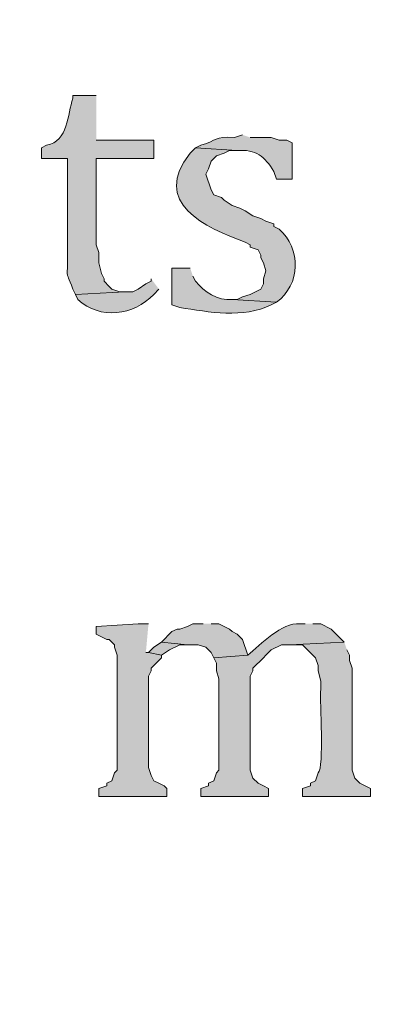
# Model space of a CAD drawing. Units: inches. Extents: x 6 to 204, y 6 to 454.
# Drawn here: x 29 to 32, y 267 to 274 of the extents above; entities that cross this region are included whole.
import ezdxf

# ---------------------------------------------------------------- set-up
doc = ezdxf.new("R2010")
doc.units = ezdxf.units.IN
doc.header["$MEASUREMENT"] = 0
doc.layers.add('Layer 1', color=7, linetype='Continuous')

msp = doc.modelspace()

# ---------------------------------------------------------------- hatches: boundary and pattern name
at = {"layer": 'Layer 1', "true_color": 0xffffff}
h = msp.add_hatch(color=7, dxfattribs=at)
h.dxf.hatch_style = 2
edge = h.paths.add_edge_path()
edge.add_spline(control_points=[(203.4753, 5.9042), (203.4753, 5.9042), (6.2864, 5.9042), (6.2864, 5.9042), (6.2163, 5.9042), (6.1595, 5.961), (6.1595, 6.0313), (6.1595, 6.0313), (6.1595, 291.5696), (6.1595, 291.5696), (6.1595, 291.6397), (6.2163, 291.6965), (6.2864, 291.6965), (6.2864, 291.6965), (203.4753, 291.6965), (203.4753, 291.6965), (203.5455, 291.6965), (203.6024, 291.6397), (203.6024, 291.5696), (203.6024, 291.5696), (203.6024, 6.0313), (203.6024, 6.0313), (203.6024, 5.961), (203.5455, 5.9042), (203.4753, 5.9042)], knot_values=[0, 0, 0, 0, 1, 1, 1, 2, 2, 2, 3, 3, 3, 4, 4, 4, 5, 5, 5, 6, 6, 6, 7, 7, 7, 8, 8, 8, 8], degree=3, periodic=1)
h.paths.add_polyline_path([(6.4134, 6.1584), (203.3481, 6.1584), (203.3481, 291.4426), (6.4134, 291.4426)])
h = msp.add_hatch(color=7, dxfattribs=at)
h.dxf.hatch_style = 2
edge = h.paths.add_edge_path()
edge.add_spline(control_points=[(203.4753, 33.3681), (203.4753, 33.3681), (6.2864, 33.3681), (6.2864, 33.3681), (6.2806, 33.3681), (6.276, 33.373), (6.276, 33.3788), (6.276, 33.3788), (6.276, 291.5696), (6.276, 291.5696), (6.276, 291.5754), (6.2806, 291.5801), (6.2864, 291.5801), (6.2864, 291.5801), (203.4753, 291.5801), (203.4753, 291.5801), (203.4811, 291.5801), (203.486, 291.5754), (203.486, 291.5696), (203.486, 291.5696), (203.486, 33.3788), (203.486, 33.3788), (203.486, 33.373), (203.4811, 33.3681), (203.4753, 33.3681)], knot_values=[0, 0, 0, 0, 1, 1, 1, 2, 2, 2, 3, 3, 3, 4, 4, 4, 5, 5, 5, 6, 6, 6, 7, 7, 7, 8, 8, 8, 8], degree=3, periodic=1)
h.paths.add_polyline_path([(6.2969, 33.3895), (203.4646, 33.3895), (203.4646, 291.5589), (6.2969, 291.5589)])
h = msp.add_hatch(color=7, dxfattribs=at)
edge = h.paths.add_edge_path()
edge.add_spline(control_points=[(29.8027, 273.8614), (29.8027, 273.8614), (29.6122, 273.8614), (29.6122, 273.8614), (29.6122, 273.8614), (29.6122, 273.8402), (29.6122, 273.8402), (29.5695, 273.7093), (29.5755, 273.4927), (29.4005, 273.4592), (29.4005, 273.4592), (29.3582, 273.4381), (29.3582, 273.4381), (29.3582, 273.4381), (29.3582, 273.3534), (29.3582, 273.3534), (29.3582, 273.3534), (29.5698, 273.3534), (29.5698, 273.3534), (29.5698, 273.3534), (29.5698, 272.5702), (29.5698, 272.5702), (29.5737, 272.3511), (29.5462, 272.4778), (29.6122, 272.2951), (29.6122, 272.2951), (29.6333, 272.2527), (29.6333, 272.2527), (29.6333, 272.2527), (30.0355, 272.2739), (30.0355, 272.2739), (30.0355, 272.2739), (29.9932, 272.2739), (29.9932, 272.2739), (29.9932, 272.2739), (29.9297, 272.2951), (29.9297, 272.2951), (29.9297, 272.2951), (29.9085, 272.3162), (29.9085, 272.3162), (29.9085, 272.3162), (29.8662, 272.3586), (29.8662, 272.3586), (29.8662, 272.3586), (29.8662, 272.3797), (29.8662, 272.3797), (29.8662, 272.3797), (29.845, 272.4221), (29.845, 272.4221), (29.845, 272.4221), (29.8238, 272.5067), (29.8238, 272.5067), (29.8238, 272.5067), (29.8238, 272.5914), (29.8238, 272.5914), (29.8238, 272.5914), (29.8027, 272.6548), (29.8027, 272.6548), (29.8027, 272.6548), (29.8027, 273.3534), (29.8027, 273.3534), (29.8027, 273.3534), (30.2683, 273.3534), (30.2683, 273.3534), (30.2683, 273.3534), (30.2683, 273.5016), (30.2683, 273.5016), (30.2683, 273.5016), (29.8027, 273.5016), (29.8027, 273.5016)], knot_values=[0, 0, 0, 0, 0.352778, 0.352778, 0.352778, 0.705556, 0.705556, 0.705556, 1.058333, 1.058333, 1.058333, 1.411111, 1.411111, 1.411111, 1.763889, 1.763889, 1.763889, 2.116667, 2.116667, 2.116667, 2.469444, 2.469444, 2.469444, 2.822222, 2.822222, 2.822222, 3.175, 3.175, 3.175, 3.527778, 3.527778, 3.527778, 3.880556, 3.880556, 3.880556, 4.233333, 4.233333, 4.233333, 4.586111, 4.586111, 4.586111, 4.938889, 4.938889, 4.938889, 5.291667, 5.291667, 5.291667, 5.644444, 5.644444, 5.644444, 5.997222, 5.997222, 5.997222, 6.35, 6.35, 6.35, 6.702778, 6.702778, 6.702778, 7.055556, 7.055556, 7.055556, 7.408333, 7.408333, 7.408333, 7.761111, 7.761111, 7.761111, 8.113889, 8.113889, 8.113889, 8.113889], degree=3, periodic=0)
edge.add_line((29.8027, 273.5016), (29.8027, 273.8614))
h = msp.add_hatch(color=7, dxfattribs=at)
edge = h.paths.add_edge_path()
edge.add_spline(control_points=[(30.988, 273.5439), (30.988, 273.5439), (30.9245, 273.5227), (30.9245, 273.5227), (30.7492, 273.5322), (30.7943, 273.5016), (30.6493, 273.4592), (30.6493, 273.4592), (30.607, 273.4381), (30.607, 273.4381), (30.607, 273.4381), (30.9457, 273.4169), (30.9457, 273.4169), (31.0938, 273.431), (31.1693, 273.3664), (31.242, 273.2476), (31.242, 273.2476), (31.2632, 273.1841), (31.2632, 273.1841), (31.2632, 273.1841), (31.3902, 273.1841), (31.3902, 273.1841), (31.3902, 273.1841), (31.3902, 273.4804), (31.3902, 273.4804), (31.3902, 273.4804), (31.3478, 273.5016), (31.3478, 273.5016), (31.3478, 273.5016), (31.2843, 273.5016), (31.2843, 273.5016), (31.2843, 273.5016), (31.2208, 273.5227), (31.2208, 273.5227), (31.2208, 273.5227), (31.0515, 273.5227), (31.0515, 273.5227)], knot_values=[0, 0, 0, 0, 0.352778, 0.352778, 0.352778, 0.705556, 0.705556, 0.705556, 1.058333, 1.058333, 1.058333, 1.411111, 1.411111, 1.411111, 1.763889, 1.763889, 1.763889, 2.116667, 2.116667, 2.116667, 2.469444, 2.469444, 2.469444, 2.822222, 2.822222, 2.822222, 3.175, 3.175, 3.175, 3.527778, 3.527778, 3.527778, 3.880556, 3.880556, 3.880556, 4.233333, 4.233333, 4.233333, 4.233333], degree=3, periodic=0)
edge.add_line((31.0515, 273.5227), (30.988, 273.5439))
h = msp.add_hatch(color=7, dxfattribs=at)
edge = h.paths.add_edge_path()
edge.add_spline(control_points=[(30.607, 273.4381), (30.607, 273.4381), (30.5647, 273.3957), (30.5647, 273.3957), (30.2387, 272.9999), (30.6913, 272.7896), (31.0092, 272.676), (31.0092, 272.676), (31.0515, 272.6548), (31.0515, 272.6548), (31.0515, 272.6548), (31.0515, 272.6337), (31.0515, 272.6337), (31.0515, 272.6337), (31.115, 272.6125), (31.115, 272.6125), (31.115, 272.6125), (31.1362, 272.5702), (31.1362, 272.5702), (31.1362, 272.5702), (31.1362, 272.5491), (31.1362, 272.5491), (31.1362, 272.5491), (31.1573, 272.5067), (31.1573, 272.5067), (31.1573, 272.5067), (31.1785, 272.4432), (31.1785, 272.4432), (31.1785, 272.4432), (31.1573, 272.3797), (31.1573, 272.3797), (31.1573, 272.3797), (31.1573, 272.3373), (31.1573, 272.3373), (31.1573, 272.3373), (31.1362, 272.295), (31.1362, 272.295), (31.1362, 272.295), (31.0938, 272.2738), (31.0938, 272.2738), (31.0938, 272.2738), (31.0515, 272.2527), (31.0515, 272.2527), (31.0515, 272.2527), (30.988, 272.2315), (30.988, 272.2315), (30.988, 272.2315), (30.9457, 272.2103), (30.9457, 272.2103), (30.9457, 272.2103), (30.9033, 272.2103), (30.9033, 272.2103), (30.9033, 272.2103), (31.2632, 272.1892), (31.2632, 272.1892), (31.4604, 272.3303), (31.4674, 272.6238), (31.2843, 272.7818), (31.2843, 272.7818), (31.242, 272.803), (31.242, 272.803), (31.242, 272.803), (31.242, 272.8242), (31.242, 272.8242), (31.242, 272.8242), (31.1785, 272.8453), (31.1785, 272.8453), (31.1785, 272.8453), (31.1362, 272.8665), (31.1362, 272.8665), (31.1362, 272.8665), (31.0727, 272.8877), (31.0727, 272.8877), (31.0727, 272.8877), (31.0092, 272.9301), (31.0092, 272.9301), (31.0092, 272.9301), (30.9668, 272.9512), (30.9668, 272.9512), (30.9668, 272.9512), (30.9033, 272.9724), (30.9033, 272.9724), (30.9033, 272.9724), (30.8398, 273.0147), (30.8398, 273.0147), (30.8398, 273.0147), (30.8187, 273.0359), (30.8187, 273.0359), (30.8187, 273.0359), (30.7552, 273.0571), (30.7552, 273.0571), (30.7552, 273.0571), (30.734, 273.0994), (30.734, 273.0994), (30.734, 273.0994), (30.6917, 273.2263), (30.6917, 273.2263), (30.6917, 273.2263), (30.7128, 273.2687), (30.7128, 273.2687), (30.7128, 273.2687), (30.734, 273.3322), (30.734, 273.3322), (30.734, 273.3322), (30.7763, 273.3745), (30.7763, 273.3745), (30.7763, 273.3745), (30.8398, 273.3957), (30.8398, 273.3957), (30.8398, 273.3957), (30.8822, 273.4168), (30.8822, 273.4168), (30.8822, 273.4168), (30.9457, 273.4168), (30.9457, 273.4168)], knot_values=[0, 0, 0, 0, 0.352778, 0.352778, 0.352778, 0.705556, 0.705556, 0.705556, 1.058333, 1.058333, 1.058333, 1.411111, 1.411111, 1.411111, 1.763889, 1.763889, 1.763889, 2.116667, 2.116667, 2.116667, 2.469444, 2.469444, 2.469444, 2.822222, 2.822222, 2.822222, 3.175, 3.175, 3.175, 3.527778, 3.527778, 3.527778, 3.880556, 3.880556, 3.880556, 4.233333, 4.233333, 4.233333, 4.586111, 4.586111, 4.586111, 4.938889, 4.938889, 4.938889, 5.291667, 5.291667, 5.291667, 5.644444, 5.644444, 5.644444, 5.997222, 5.997222, 5.997222, 6.35, 6.35, 6.35, 6.702778, 6.702778, 6.702778, 7.055556, 7.055556, 7.055556, 7.408333, 7.408333, 7.408333, 7.761111, 7.761111, 7.761111, 8.113889, 8.113889, 8.113889, 8.466667, 8.466667, 8.466667, 8.819444, 8.819444, 8.819444, 9.172222, 9.172222, 9.172222, 9.525, 9.525, 9.525, 9.877778, 9.877778, 9.877778, 10.230556, 10.230556, 10.230556, 10.583333, 10.583333, 10.583333, 10.936111, 10.936111, 10.936111, 11.288889, 11.288889, 11.288889, 11.641667, 11.641667, 11.641667, 11.994444, 11.994444, 11.994444, 12.347222, 12.347222, 12.347222, 12.7, 12.7, 12.7, 13.052778, 13.052778, 13.052778, 13.405556, 13.405556, 13.405556, 13.405556], degree=3, periodic=0)
edge.add_line((30.9457, 273.4168), (30.607, 273.4381))
h = msp.add_hatch(color=7, dxfattribs=at)
edge = h.paths.add_edge_path()
edge.add_spline(control_points=[(30.5647, 272.4644), (30.5647, 272.4644), (30.4165, 272.4644), (30.4165, 272.4644), (30.4165, 272.4644), (30.4165, 272.1681), (30.4165, 272.1681), (30.4165, 272.1681), (30.48, 272.1469), (30.48, 272.1469), (30.7149, 272.1081), (30.9958, 272.0562), (31.2208, 272.1681), (31.2208, 272.1681), (31.2632, 272.1892), (31.2632, 272.1892), (31.2632, 272.1892), (30.9033, 272.2104), (30.9033, 272.2104), (30.7862, 272.1984), (30.679, 272.2735), (30.607, 272.3586), (30.607, 272.3586), (30.5858, 272.4009), (30.5858, 272.4009)], knot_values=[0, 0, 0, 0, 0.352778, 0.352778, 0.352778, 0.705556, 0.705556, 0.705556, 1.058333, 1.058333, 1.058333, 1.411111, 1.411111, 1.411111, 1.763889, 1.763889, 1.763889, 2.116667, 2.116667, 2.116667, 2.469444, 2.469444, 2.469444, 2.822222, 2.822222, 2.822222, 2.822222], degree=3, periodic=0)
edge.add_line((30.5858, 272.4009), (30.5647, 272.4644))
h = msp.add_hatch(color=7, dxfattribs=at)
edge = h.paths.add_edge_path()
edge.add_spline(control_points=[(30.2472, 272.3797), (30.2472, 272.3797), (30.2472, 272.3585), (30.2472, 272.3585), (30.2472, 272.3585), (30.2048, 272.3373), (30.2048, 272.3373), (30.2048, 272.3373), (30.1413, 272.295), (30.1413, 272.295), (30.1413, 272.295), (30.099, 272.2738), (30.099, 272.2738), (30.099, 272.2738), (30.0355, 272.2738), (30.0355, 272.2738), (30.0355, 272.2738), (29.6333, 272.2527), (29.6333, 272.2527), (29.6333, 272.2527), (29.6545, 272.2103), (29.6545, 272.2103), (29.8312, 272.0467), (30.1075, 272.0784), (30.2683, 272.2527), (30.2683, 272.2527), (30.3107, 272.295), (30.3107, 272.295)], knot_values=[0, 0, 0, 0, 0.352778, 0.352778, 0.352778, 0.705556, 0.705556, 0.705556, 1.058333, 1.058333, 1.058333, 1.411111, 1.411111, 1.411111, 1.763889, 1.763889, 1.763889, 2.116667, 2.116667, 2.116667, 2.469444, 2.469444, 2.469444, 2.822222, 2.822222, 2.822222, 3.175, 3.175, 3.175, 3.175], degree=3, periodic=0)
edge.add_line((30.3107, 272.295), (30.2472, 272.3797))
for points in [[(30.226, 269.5857), (30.1413, 269.5857), (29.8027, 269.5645), (29.8027, 269.501), (29.8873, 269.4587), (29.9085, 269.4587), (29.9508, 269.4164), (29.9508, 269.3952), (29.972, 269.3317), (29.972, 268.4003), (29.9508, 268.3792), (29.9297, 268.3157), (29.8873, 268.2946), (29.8873, 268.2734), (29.8238, 268.2522), (29.8238, 268.1887), (30.3742, 268.1887), (30.3742, 268.2522), (30.353, 268.2734), (30.3107, 268.2946), (30.2683, 268.3157), (30.2472, 268.3581), (30.226, 268.4215), (30.226, 269.1624), (30.2472, 269.2047), (30.2472, 269.2259), (30.3318, 269.3106), (30.3318, 269.3317), (30.226, 269.3529), (30.2048, 269.3529)], [(30.6705, 269.5857), (30.5858, 269.5857), (30.5435, 269.5645), (30.48, 269.5433), (30.4588, 269.5433), (30.4165, 269.5222), (30.3318, 269.4375), (30.5435, 269.4164), (30.6282, 269.4164), (30.6917, 269.3952), (30.734, 269.3529), (30.7552, 269.3106), (31.0303, 269.3317), (30.988, 269.4587), (30.9457, 269.501), (30.9033, 269.5222), (30.8822, 269.5433), (30.7975, 269.5857), (30.734, 269.5857)], [(30.3318, 269.4376), (30.2683, 269.3952), (30.226, 269.3529), (30.3318, 269.3317), (30.3953, 269.3741), (30.48, 269.4164), (30.5435, 269.4164)]]:
    msp.add_hatch(color=7, dxfattribs=at).paths.add_polyline_path(points)
h = msp.add_hatch(color=7, dxfattribs=at)
edge = h.paths.add_edge_path()
edge.add_spline(control_points=[(31.496, 269.5857), (31.496, 269.5857), (31.4537, 269.5857), (31.4537, 269.5857), (31.3062, 269.5988), (31.1362, 269.4182), (31.0303, 269.3317), (31.0303, 269.3317), (30.7552, 269.3106), (30.7552, 269.3106), (30.7552, 269.3106), (30.7763, 269.2682), (30.7763, 269.2682), (30.7763, 269.2682), (30.7763, 269.2047), (30.7763, 269.2047), (30.7763, 269.2047), (30.7975, 269.1412), (30.7975, 269.1412), (30.7975, 269.1412), (30.7975, 268.4003), (30.7975, 268.4003), (30.7975, 268.4003), (30.7763, 268.3792), (30.7763, 268.3792), (30.7763, 268.3792), (30.7552, 268.3157), (30.7552, 268.3157), (30.7552, 268.3157), (30.7128, 268.2946), (30.7128, 268.2946), (30.7128, 268.2946), (30.7128, 268.2734), (30.7128, 268.2734), (30.7128, 268.2734), (30.6493, 268.2522), (30.6493, 268.2522), (30.6493, 268.2522), (30.6493, 268.1887), (30.6493, 268.1887), (30.6493, 268.1887), (31.1997, 268.1887), (31.1997, 268.1887), (31.1997, 268.1887), (31.1997, 268.2522), (31.1997, 268.2522), (31.1997, 268.2522), (31.1573, 268.2734), (31.1573, 268.2734), (31.1573, 268.2734), (31.115, 268.2946), (31.115, 268.2946), (31.115, 268.2946), (31.0727, 268.3369), (31.0727, 268.3369), (31.0727, 268.3369), (31.0515, 268.4003), (31.0515, 268.4003), (31.0515, 268.4003), (31.0515, 269.1624), (31.0515, 269.1624), (31.0515, 269.1624), (31.0727, 269.2047), (31.0727, 269.2047), (31.0727, 269.2047), (31.0727, 269.2259), (31.0727, 269.2259), (31.0727, 269.2259), (31.1573, 269.3106), (31.1573, 269.3106), (31.1573, 269.3106), (31.1785, 269.3317), (31.1785, 269.3317), (31.1785, 269.3317), (31.2208, 269.3741), (31.2208, 269.3741), (31.2208, 269.3741), (31.3055, 269.4164), (31.3055, 269.4164), (31.3055, 269.4164), (31.369, 269.4164), (31.369, 269.4164), (31.369, 269.4164), (31.8135, 269.4375), (31.8135, 269.4375), (31.8135, 269.4375), (31.7077, 269.5433), (31.7077, 269.5433), (31.7077, 269.5433), (31.623, 269.5857), (31.623, 269.5857), (31.623, 269.5857), (31.5595, 269.5857), (31.5595, 269.5857)], knot_values=[0, 0, 0, 0, 0.352778, 0.352778, 0.352778, 0.705556, 0.705556, 0.705556, 1.058333, 1.058333, 1.058333, 1.411111, 1.411111, 1.411111, 1.763889, 1.763889, 1.763889, 2.116667, 2.116667, 2.116667, 2.469444, 2.469444, 2.469444, 2.822222, 2.822222, 2.822222, 3.175, 3.175, 3.175, 3.527778, 3.527778, 3.527778, 3.880556, 3.880556, 3.880556, 4.233333, 4.233333, 4.233333, 4.586111, 4.586111, 4.586111, 4.938889, 4.938889, 4.938889, 5.291667, 5.291667, 5.291667, 5.644444, 5.644444, 5.644444, 5.997222, 5.997222, 5.997222, 6.35, 6.35, 6.35, 6.702778, 6.702778, 6.702778, 7.055556, 7.055556, 7.055556, 7.408333, 7.408333, 7.408333, 7.761111, 7.761111, 7.761111, 8.113889, 8.113889, 8.113889, 8.466667, 8.466667, 8.466667, 8.819444, 8.819444, 8.819444, 9.172222, 9.172222, 9.172222, 9.525, 9.525, 9.525, 9.877778, 9.877778, 9.877778, 10.230556, 10.230556, 10.230556, 10.583333, 10.583333, 10.583333, 10.936111, 10.936111, 10.936111, 10.936111], degree=3, periodic=0)
edge.add_line((31.5595, 269.5857), (31.496, 269.5857))
h = msp.add_hatch(color=7, dxfattribs=at)
edge = h.paths.add_edge_path()
edge.add_spline(control_points=[(31.8135, 269.4376), (31.8135, 269.4376), (31.369, 269.4164), (31.369, 269.4164), (31.369, 269.4164), (31.4748, 269.4164), (31.4748, 269.4164), (31.4748, 269.4164), (31.5595, 269.3317), (31.5595, 269.3317), (31.5595, 269.3317), (31.5807, 269.3106), (31.5807, 269.3106), (31.5807, 269.3106), (31.6018, 269.2471), (31.6018, 269.2471), (31.6018, 269.2471), (31.6018, 269.2047), (31.6018, 269.2047), (31.6018, 269.2047), (31.623, 269.1201), (31.623, 269.1201), (31.623, 269.1201), (31.623, 269.0566), (31.623, 269.0566), (31.6124, 268.9497), (31.6523, 268.4251), (31.6018, 268.3792), (31.6018, 268.3792), (31.5807, 268.3157), (31.5807, 268.3157), (31.5807, 268.3157), (31.5383, 268.2946), (31.5383, 268.2946), (31.5383, 268.2946), (31.5383, 268.2734), (31.5383, 268.2734), (31.5383, 268.2734), (31.4748, 268.2522), (31.4748, 268.2522), (31.4748, 268.2522), (31.4748, 268.1887), (31.4748, 268.1887), (31.4748, 268.1887), (32.0252, 268.1887), (32.0252, 268.1887), (32.0252, 268.1887), (32.0252, 268.2522), (32.0252, 268.2522), (32.0252, 268.2522), (31.9828, 268.2734), (31.9828, 268.2734), (31.9828, 268.2734), (31.9405, 268.2946), (31.9405, 268.2946), (31.9405, 268.2946), (31.8982, 268.3369), (31.8982, 268.3369), (31.8982, 268.3369), (31.877, 268.4004), (31.877, 268.4004), (31.877, 268.4004), (31.877, 269.2259), (31.877, 269.2259), (31.877, 269.2259), (31.8558, 269.2894), (31.8558, 269.2894), (31.8558, 269.2894), (31.8558, 269.3317), (31.8558, 269.3317), (31.8558, 269.3317), (31.8347, 269.3741), (31.8347, 269.3741)], knot_values=[0, 0, 0, 0, 0.352778, 0.352778, 0.352778, 0.705556, 0.705556, 0.705556, 1.058333, 1.058333, 1.058333, 1.411111, 1.411111, 1.411111, 1.763889, 1.763889, 1.763889, 2.116667, 2.116667, 2.116667, 2.469444, 2.469444, 2.469444, 2.822222, 2.822222, 2.822222, 3.175, 3.175, 3.175, 3.527778, 3.527778, 3.527778, 3.880556, 3.880556, 3.880556, 4.233333, 4.233333, 4.233333, 4.586111, 4.586111, 4.586111, 4.938889, 4.938889, 4.938889, 5.291667, 5.291667, 5.291667, 5.644444, 5.644444, 5.644444, 5.997222, 5.997222, 5.997222, 6.35, 6.35, 6.35, 6.702778, 6.702778, 6.702778, 7.055556, 7.055556, 7.055556, 7.408333, 7.408333, 7.408333, 7.761111, 7.761111, 7.761111, 8.113889, 8.113889, 8.113889, 8.466667, 8.466667, 8.466667, 8.466667], degree=3, periodic=0)
edge.add_line((31.8347, 269.3741), (31.8135, 269.4376))

# ---------------------------------------------------------------- linework, layer by layer
at = {"layer": 'Layer 1', "lineweight": 0}
for points in [[(30.226, 269.5857), (30.1413, 269.5857), (29.8027, 269.5645), (29.8027, 269.501), (29.8873, 269.4587), (29.9085, 269.4587), (29.9508, 269.4164), (29.9508, 269.3952), (29.972, 269.3317), (29.972, 268.4003), (29.9508, 268.3792), (29.9297, 268.3157), (29.8873, 268.2946), (29.8873, 268.2734), (29.8238, 268.2522), (29.8238, 268.1887), (30.3742, 268.1887), (30.3742, 268.2522), (30.353, 268.2734), (30.3107, 268.2946), (30.2683, 268.3157), (30.2472, 268.3581), (30.226, 268.4215), (30.226, 269.1624), (30.2472, 269.2047), (30.2472, 269.2259), (30.3318, 269.3106), (30.3318, 269.3317), (30.226, 269.3529), (30.2048, 269.3529)], [(30.6705, 269.5857), (30.5858, 269.5857), (30.5435, 269.5645), (30.48, 269.5433), (30.4588, 269.5433), (30.4165, 269.5222), (30.3318, 269.4375), (30.5435, 269.4164), (30.6282, 269.4164), (30.6917, 269.3952), (30.734, 269.3529), (30.7552, 269.3106), (31.0303, 269.3317), (30.988, 269.4587), (30.9457, 269.501), (30.9033, 269.5222), (30.8822, 269.5433), (30.7975, 269.5857), (30.734, 269.5857)], [(30.3318, 269.4376), (30.2683, 269.3952), (30.226, 269.3529), (30.3318, 269.3317), (30.3953, 269.3741), (30.48, 269.4164), (30.5435, 269.4164)]]:
    msp.add_lwpolyline(points, dxfattribs=at)
for points, knots in [([(203.4753, 5.9042), (203.4753, 5.9042), (6.2864, 5.9042), (6.2864, 5.9042), (6.2163, 5.9042), (6.1595, 5.961), (6.1595, 6.0313), (6.1595, 6.0313), (6.1595, 291.5696), (6.1595, 291.5696), (6.1595, 291.6397), (6.2163, 291.6965), (6.2864, 291.6965), (6.2864, 291.6965), (203.4753, 291.6965), (203.4753, 291.6965), (203.5455, 291.6965), (203.6024, 291.6397), (203.6024, 291.5696), (203.6024, 291.5696), (203.6024, 6.0313), (203.6024, 6.0313), (203.6024, 5.961), (203.5455, 5.9042), (203.4753, 5.9042)], [0, 0, 0, 0, 1, 1, 1, 2, 2, 2, 3, 3, 3, 4, 4, 4, 5, 5, 5, 6, 6, 6, 7, 7, 7, 8, 8, 8, 8]), ([(203.4753, 33.3681), (203.4753, 33.3681), (6.2864, 33.3681), (6.2864, 33.3681), (6.2806, 33.3681), (6.276, 33.373), (6.276, 33.3788), (6.276, 33.3788), (6.276, 291.5696), (6.276, 291.5696), (6.276, 291.5754), (6.2806, 291.5801), (6.2864, 291.5801), (6.2864, 291.5801), (203.4753, 291.5801), (203.4753, 291.5801), (203.4811, 291.5801), (203.486, 291.5754), (203.486, 291.5696), (203.486, 291.5696), (203.486, 33.3788), (203.486, 33.3788), (203.486, 33.373), (203.4811, 33.3681), (203.4753, 33.3681)], [0, 0, 0, 0, 1, 1, 1, 2, 2, 2, 3, 3, 3, 4, 4, 4, 5, 5, 5, 6, 6, 6, 7, 7, 7, 8, 8, 8, 8]), ([(29.8027, 273.8614), (29.8027, 273.8614), (29.6122, 273.8614), (29.6122, 273.8614), (29.6122, 273.8614), (29.6122, 273.8402), (29.6122, 273.8402), (29.5695, 273.7093), (29.5755, 273.4927), (29.4005, 273.4592), (29.4005, 273.4592), (29.3582, 273.4381), (29.3582, 273.4381), (29.3582, 273.4381), (29.3582, 273.3534), (29.3582, 273.3534), (29.3582, 273.3534), (29.5698, 273.3534), (29.5698, 273.3534), (29.5698, 273.3534), (29.5698, 272.5702), (29.5698, 272.5702), (29.5737, 272.3511), (29.5462, 272.4778), (29.6122, 272.2951), (29.6122, 272.2951), (29.6333, 272.2527), (29.6333, 272.2527), (29.6333, 272.2527), (30.0355, 272.2739), (30.0355, 272.2739), (30.0355, 272.2739), (29.9932, 272.2739), (29.9932, 272.2739), (29.9932, 272.2739), (29.9297, 272.2951), (29.9297, 272.2951), (29.9297, 272.2951), (29.9085, 272.3162), (29.9085, 272.3162), (29.9085, 272.3162), (29.8662, 272.3586), (29.8662, 272.3586), (29.8662, 272.3586), (29.8662, 272.3797), (29.8662, 272.3797), (29.8662, 272.3797), (29.845, 272.4221), (29.845, 272.4221), (29.845, 272.4221), (29.8238, 272.5067), (29.8238, 272.5067), (29.8238, 272.5067), (29.8238, 272.5914), (29.8238, 272.5914), (29.8238, 272.5914), (29.8027, 272.6548), (29.8027, 272.6548), (29.8027, 272.6548), (29.8027, 273.3534), (29.8027, 273.3534), (29.8027, 273.3534), (30.2683, 273.3534), (30.2683, 273.3534), (30.2683, 273.3534), (30.2683, 273.5016), (30.2683, 273.5016), (30.2683, 273.5016), (29.8027, 273.5016), (29.8027, 273.5016)], [0, 0, 0, 0, 1, 1, 1, 2, 2, 2, 3, 3, 3, 4, 4, 4, 5, 5, 5, 6, 6, 6, 7, 7, 7, 8, 8, 8, 9, 9, 9, 10, 10, 10, 11, 11, 11, 12, 12, 12, 13, 13, 13, 14, 14, 14, 15, 15, 15, 16, 16, 16, 17, 17, 17, 18, 18, 18, 19, 19, 19, 20, 20, 20, 21, 21, 21, 22, 22, 22, 23, 23, 23, 23]), ([(30.988, 273.5439), (30.988, 273.5439), (30.9245, 273.5227), (30.9245, 273.5227), (30.7492, 273.5322), (30.7943, 273.5016), (30.6493, 273.4592), (30.6493, 273.4592), (30.607, 273.4381), (30.607, 273.4381), (30.607, 273.4381), (30.9457, 273.4169), (30.9457, 273.4169), (31.0938, 273.431), (31.1693, 273.3664), (31.242, 273.2476), (31.242, 273.2476), (31.2632, 273.1841), (31.2632, 273.1841), (31.2632, 273.1841), (31.3902, 273.1841), (31.3902, 273.1841), (31.3902, 273.1841), (31.3902, 273.4804), (31.3902, 273.4804), (31.3902, 273.4804), (31.3478, 273.5016), (31.3478, 273.5016), (31.3478, 273.5016), (31.2843, 273.5016), (31.2843, 273.5016), (31.2843, 273.5016), (31.2208, 273.5227), (31.2208, 273.5227), (31.2208, 273.5227), (31.0515, 273.5227), (31.0515, 273.5227)], [0, 0, 0, 0, 1, 1, 1, 2, 2, 2, 3, 3, 3, 4, 4, 4, 5, 5, 5, 6, 6, 6, 7, 7, 7, 8, 8, 8, 9, 9, 9, 10, 10, 10, 11, 11, 11, 12, 12, 12, 12]), ([(30.607, 273.4381), (30.607, 273.4381), (30.5647, 273.3957), (30.5647, 273.3957), (30.2387, 272.9999), (30.6913, 272.7896), (31.0092, 272.676), (31.0092, 272.676), (31.0515, 272.6548), (31.0515, 272.6548), (31.0515, 272.6548), (31.0515, 272.6337), (31.0515, 272.6337), (31.0515, 272.6337), (31.115, 272.6125), (31.115, 272.6125), (31.115, 272.6125), (31.1362, 272.5702), (31.1362, 272.5702), (31.1362, 272.5702), (31.1362, 272.5491), (31.1362, 272.5491), (31.1362, 272.5491), (31.1573, 272.5067), (31.1573, 272.5067), (31.1573, 272.5067), (31.1785, 272.4432), (31.1785, 272.4432), (31.1785, 272.4432), (31.1573, 272.3797), (31.1573, 272.3797), (31.1573, 272.3797), (31.1573, 272.3373), (31.1573, 272.3373), (31.1573, 272.3373), (31.1362, 272.295), (31.1362, 272.295), (31.1362, 272.295), (31.0938, 272.2738), (31.0938, 272.2738), (31.0938, 272.2738), (31.0515, 272.2527), (31.0515, 272.2527), (31.0515, 272.2527), (30.988, 272.2315), (30.988, 272.2315), (30.988, 272.2315), (30.9457, 272.2103), (30.9457, 272.2103), (30.9457, 272.2103), (30.9033, 272.2103), (30.9033, 272.2103), (30.9033, 272.2103), (31.2632, 272.1892), (31.2632, 272.1892), (31.4604, 272.3303), (31.4674, 272.6238), (31.2843, 272.7818), (31.2843, 272.7818), (31.242, 272.803), (31.242, 272.803), (31.242, 272.803), (31.242, 272.8242), (31.242, 272.8242), (31.242, 272.8242), (31.1785, 272.8453), (31.1785, 272.8453), (31.1785, 272.8453), (31.1362, 272.8665), (31.1362, 272.8665), (31.1362, 272.8665), (31.0727, 272.8877), (31.0727, 272.8877), (31.0727, 272.8877), (31.0092, 272.9301), (31.0092, 272.9301), (31.0092, 272.9301), (30.9668, 272.9512), (30.9668, 272.9512), (30.9668, 272.9512), (30.9033, 272.9724), (30.9033, 272.9724), (30.9033, 272.9724), (30.8398, 273.0147), (30.8398, 273.0147), (30.8398, 273.0147), (30.8187, 273.0359), (30.8187, 273.0359), (30.8187, 273.0359), (30.7552, 273.0571), (30.7552, 273.0571), (30.7552, 273.0571), (30.734, 273.0994), (30.734, 273.0994), (30.734, 273.0994), (30.6917, 273.2263), (30.6917, 273.2263), (30.6917, 273.2263), (30.7128, 273.2687), (30.7128, 273.2687), (30.7128, 273.2687), (30.734, 273.3322), (30.734, 273.3322), (30.734, 273.3322), (30.7763, 273.3745), (30.7763, 273.3745), (30.7763, 273.3745), (30.8398, 273.3957), (30.8398, 273.3957), (30.8398, 273.3957), (30.8822, 273.4168), (30.8822, 273.4168), (30.8822, 273.4168), (30.9457, 273.4168), (30.9457, 273.4168)], [0, 0, 0, 0, 1, 1, 1, 2, 2, 2, 3, 3, 3, 4, 4, 4, 5, 5, 5, 6, 6, 6, 7, 7, 7, 8, 8, 8, 9, 9, 9, 10, 10, 10, 11, 11, 11, 12, 12, 12, 13, 13, 13, 14, 14, 14, 15, 15, 15, 16, 16, 16, 17, 17, 17, 18, 18, 18, 19, 19, 19, 20, 20, 20, 21, 21, 21, 22, 22, 22, 23, 23, 23, 24, 24, 24, 25, 25, 25, 26, 26, 26, 27, 27, 27, 28, 28, 28, 29, 29, 29, 30, 30, 30, 31, 31, 31, 32, 32, 32, 33, 33, 33, 34, 34, 34, 35, 35, 35, 36, 36, 36, 37, 37, 37, 38, 38, 38, 38]), ([(30.5647, 272.4644), (30.5647, 272.4644), (30.4165, 272.4644), (30.4165, 272.4644), (30.4165, 272.4644), (30.4165, 272.1681), (30.4165, 272.1681), (30.4165, 272.1681), (30.48, 272.1469), (30.48, 272.1469), (30.7149, 272.1081), (30.9958, 272.0562), (31.2208, 272.1681), (31.2208, 272.1681), (31.2632, 272.1892), (31.2632, 272.1892), (31.2632, 272.1892), (30.9033, 272.2104), (30.9033, 272.2104), (30.7862, 272.1984), (30.679, 272.2735), (30.607, 272.3586), (30.607, 272.3586), (30.5858, 272.4009), (30.5858, 272.4009)], [0, 0, 0, 0, 1, 1, 1, 2, 2, 2, 3, 3, 3, 4, 4, 4, 5, 5, 5, 6, 6, 6, 7, 7, 7, 8, 8, 8, 8]), ([(30.2472, 272.3797), (30.2472, 272.3797), (30.2472, 272.3585), (30.2472, 272.3585), (30.2472, 272.3585), (30.2048, 272.3373), (30.2048, 272.3373), (30.2048, 272.3373), (30.1413, 272.295), (30.1413, 272.295), (30.1413, 272.295), (30.099, 272.2738), (30.099, 272.2738), (30.099, 272.2738), (30.0355, 272.2738), (30.0355, 272.2738), (30.0355, 272.2738), (29.6333, 272.2527), (29.6333, 272.2527), (29.6333, 272.2527), (29.6545, 272.2103), (29.6545, 272.2103), (29.8312, 272.0467), (30.1075, 272.0784), (30.2683, 272.2527), (30.2683, 272.2527), (30.3107, 272.295), (30.3107, 272.295)], [0, 0, 0, 0, 1, 1, 1, 2, 2, 2, 3, 3, 3, 4, 4, 4, 5, 5, 5, 6, 6, 6, 7, 7, 7, 8, 8, 8, 9, 9, 9, 9]), ([(31.496, 269.5857), (31.496, 269.5857), (31.4537, 269.5857), (31.4537, 269.5857), (31.3062, 269.5988), (31.1362, 269.4182), (31.0303, 269.3317), (31.0303, 269.3317), (30.7552, 269.3106), (30.7552, 269.3106), (30.7552, 269.3106), (30.7763, 269.2682), (30.7763, 269.2682), (30.7763, 269.2682), (30.7763, 269.2047), (30.7763, 269.2047), (30.7763, 269.2047), (30.7975, 269.1412), (30.7975, 269.1412), (30.7975, 269.1412), (30.7975, 268.4003), (30.7975, 268.4003), (30.7975, 268.4003), (30.7763, 268.3792), (30.7763, 268.3792), (30.7763, 268.3792), (30.7552, 268.3157), (30.7552, 268.3157), (30.7552, 268.3157), (30.7128, 268.2946), (30.7128, 268.2946), (30.7128, 268.2946), (30.7128, 268.2734), (30.7128, 268.2734), (30.7128, 268.2734), (30.6493, 268.2522), (30.6493, 268.2522), (30.6493, 268.2522), (30.6493, 268.1887), (30.6493, 268.1887), (30.6493, 268.1887), (31.1997, 268.1887), (31.1997, 268.1887), (31.1997, 268.1887), (31.1997, 268.2522), (31.1997, 268.2522), (31.1997, 268.2522), (31.1573, 268.2734), (31.1573, 268.2734), (31.1573, 268.2734), (31.115, 268.2946), (31.115, 268.2946), (31.115, 268.2946), (31.0727, 268.3369), (31.0727, 268.3369), (31.0727, 268.3369), (31.0515, 268.4003), (31.0515, 268.4003), (31.0515, 268.4003), (31.0515, 269.1624), (31.0515, 269.1624), (31.0515, 269.1624), (31.0727, 269.2047), (31.0727, 269.2047), (31.0727, 269.2047), (31.0727, 269.2259), (31.0727, 269.2259), (31.0727, 269.2259), (31.1573, 269.3106), (31.1573, 269.3106), (31.1573, 269.3106), (31.1785, 269.3317), (31.1785, 269.3317), (31.1785, 269.3317), (31.2208, 269.3741), (31.2208, 269.3741), (31.2208, 269.3741), (31.3055, 269.4164), (31.3055, 269.4164), (31.3055, 269.4164), (31.369, 269.4164), (31.369, 269.4164), (31.369, 269.4164), (31.8135, 269.4375), (31.8135, 269.4375), (31.8135, 269.4375), (31.7077, 269.5433), (31.7077, 269.5433), (31.7077, 269.5433), (31.623, 269.5857), (31.623, 269.5857), (31.623, 269.5857), (31.5595, 269.5857), (31.5595, 269.5857)], [0, 0, 0, 0, 1, 1, 1, 2, 2, 2, 3, 3, 3, 4, 4, 4, 5, 5, 5, 6, 6, 6, 7, 7, 7, 8, 8, 8, 9, 9, 9, 10, 10, 10, 11, 11, 11, 12, 12, 12, 13, 13, 13, 14, 14, 14, 15, 15, 15, 16, 16, 16, 17, 17, 17, 18, 18, 18, 19, 19, 19, 20, 20, 20, 21, 21, 21, 22, 22, 22, 23, 23, 23, 24, 24, 24, 25, 25, 25, 26, 26, 26, 27, 27, 27, 28, 28, 28, 29, 29, 29, 30, 30, 30, 31, 31, 31, 31]), ([(31.8135, 269.4376), (31.8135, 269.4376), (31.369, 269.4164), (31.369, 269.4164), (31.369, 269.4164), (31.4748, 269.4164), (31.4748, 269.4164), (31.4748, 269.4164), (31.5595, 269.3317), (31.5595, 269.3317), (31.5595, 269.3317), (31.5807, 269.3106), (31.5807, 269.3106), (31.5807, 269.3106), (31.6018, 269.2471), (31.6018, 269.2471), (31.6018, 269.2471), (31.6018, 269.2047), (31.6018, 269.2047), (31.6018, 269.2047), (31.623, 269.1201), (31.623, 269.1201), (31.623, 269.1201), (31.623, 269.0566), (31.623, 269.0566), (31.6124, 268.9497), (31.6523, 268.4251), (31.6018, 268.3792), (31.6018, 268.3792), (31.5807, 268.3157), (31.5807, 268.3157), (31.5807, 268.3157), (31.5383, 268.2946), (31.5383, 268.2946), (31.5383, 268.2946), (31.5383, 268.2734), (31.5383, 268.2734), (31.5383, 268.2734), (31.4748, 268.2522), (31.4748, 268.2522), (31.4748, 268.2522), (31.4748, 268.1887), (31.4748, 268.1887), (31.4748, 268.1887), (32.0252, 268.1887), (32.0252, 268.1887), (32.0252, 268.1887), (32.0252, 268.2522), (32.0252, 268.2522), (32.0252, 268.2522), (31.9828, 268.2734), (31.9828, 268.2734), (31.9828, 268.2734), (31.9405, 268.2946), (31.9405, 268.2946), (31.9405, 268.2946), (31.8982, 268.3369), (31.8982, 268.3369), (31.8982, 268.3369), (31.877, 268.4004), (31.877, 268.4004), (31.877, 268.4004), (31.877, 269.2259), (31.877, 269.2259), (31.877, 269.2259), (31.8558, 269.2894), (31.8558, 269.2894), (31.8558, 269.2894), (31.8558, 269.3317), (31.8558, 269.3317), (31.8558, 269.3317), (31.8347, 269.3741), (31.8347, 269.3741)], [0, 0, 0, 0, 1, 1, 1, 2, 2, 2, 3, 3, 3, 4, 4, 4, 5, 5, 5, 6, 6, 6, 7, 7, 7, 8, 8, 8, 9, 9, 9, 10, 10, 10, 11, 11, 11, 12, 12, 12, 13, 13, 13, 14, 14, 14, 15, 15, 15, 16, 16, 16, 17, 17, 17, 18, 18, 18, 19, 19, 19, 20, 20, 20, 21, 21, 21, 22, 22, 22, 23, 23, 23, 24, 24, 24, 24])]:
    msp.add_open_spline(points, degree=3, knots=knots, dxfattribs=at)

doc.saveas('drawing.dxf')
